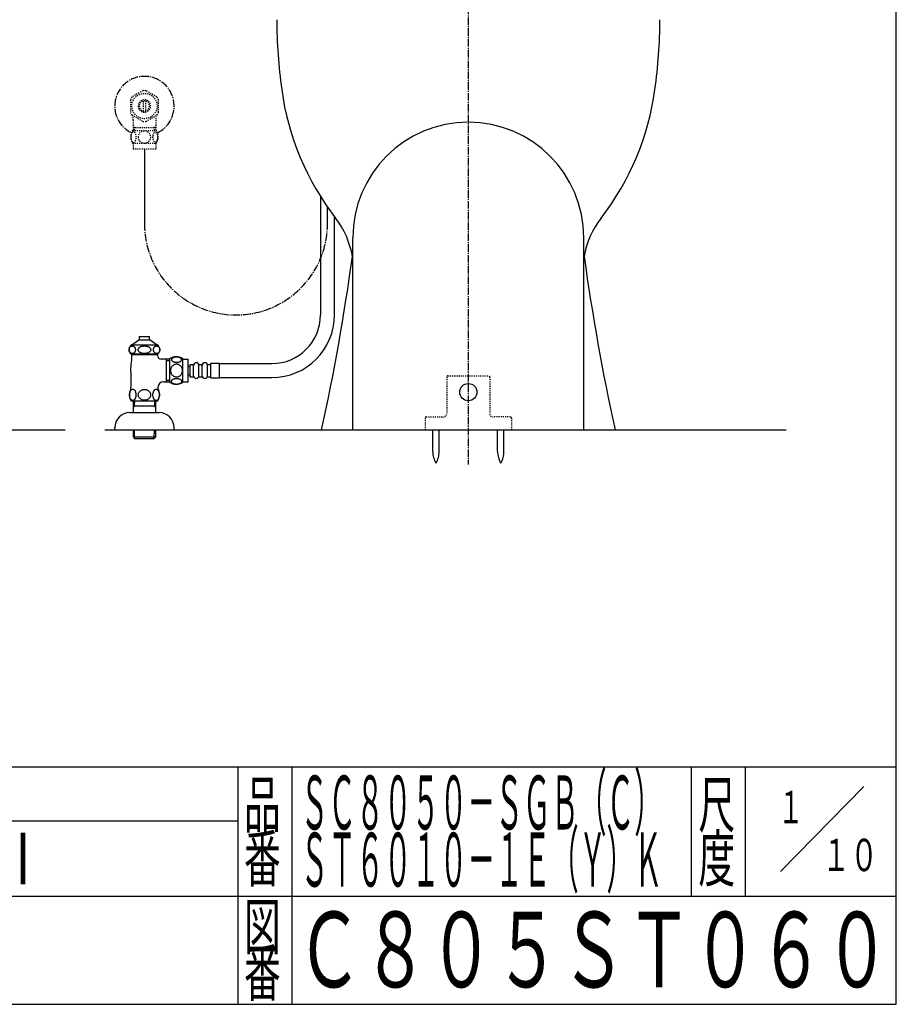
# Model space of a CAD drawing. Extents: x 0 to 2000, y 115 to 2915.
# Drawn here: x 1188 to 2000, y 115 to 1027 of the extents above; entities that cross this region are included whole.
import ezdxf
from ezdxf.enums import TextEntityAlignment as Align

# ---------------------------------------------------------------- set-up
doc = ezdxf.new("R2010")
doc.units = 0
doc.header["$MEASUREMENT"] = 0
doc.linetypes.add('EXLTYPE2', pattern=[2, 1, -1])
doc.linetypes.add('EXLTYPE3', pattern=[10, 7, -1, 1, -1])
for name, color, linetype in [('タンク', 7, 'CONTINUOUS'), ('便器', 7, 'CONTINUOUS'), ('便座', 7, 'CONTINUOUS'), ('枠', 7, 'CONTINUOUS'), ('止水栓', 7, 'CONTINUOUS')]:
    doc.layers.add(name, color=color, linetype=linetype)
doc.styles.add('EXCADSTD', font='monotxt', dxfattribs={"bigfont": 'extfont'})

msp = doc.modelspace()

# ---------------------------------------------------------------- linework, layer by layer
at = {"layer": 'タンク', "color": 6, "linetype": 'CONTINUOUS'}
msp.add_line((1466.63935, 863.233696), (1466.63935, 753.499948), dxfattribs=at)
at = {"layer": 'タンク', "color": 6, "linetype": 'EXLTYPE3'}
msp.add_arc((1388.347256, 838.292039), 84.792094, 180, 0, dxfattribs=at)
at = {"layer": 'タンク', "color": 6, "linetype": 'CONTINUOUS'}
for radius in [45, 58]:
    msp.add_arc((1421.63935, 753.499948), radius, 270, 0, dxfattribs=at)
at = {"layer": '便器', "color": 1, "linetype": 'EXLTYPE3'}
msp.add_line((1603.555162, 1579), (1603.555162, 615), dxfattribs=at)
at = {"layer": '便器', "color": 2, "linetype": 'CONTINUOUS'}
for p, q in [((1496.555162, 647.000004), (1496.555162, 825.000004)), ((1710.555162, 647.000004), (1710.555162, 825.000004))]:
    msp.add_line(p, q, dxfattribs=at)
at = {"layer": '便器', "color": 6, "linetype": 'EXLTYPE2'}
for p, q in [((1583.555162, 696.000004), (1583.555162, 662.000004)), ((1584.555162, 697.000004), (1622.555162, 697.000004)), ((1623.555162, 696.000004), (1623.555162, 662.000004)), ((1563.555162, 658.000004), (1563.555162, 647.000004)), ((1563.555162, 658.000004), (1563.555162, 647.000004)), ((1564.555162, 659.000004), (1580.555162, 659.000004)), ((1642.555162, 659.000004), (1626.555162, 659.000004)), ((1643.555162, 658.000004), (1643.555162, 647.000004)), ((1643.555162, 658.000004), (1643.555162, 647.000004))]:
    msp.add_line(p, q, dxfattribs=at)
at = {"layer": '便器', "color": 7, "linetype": 'CONTINUOUS'}
for p, q in [((392.518095, 647.000004), (1230, 647.000004)), ((1267, 647.000004), (1898, 647.000004))]:
    msp.add_line(p, q, dxfattribs=at)
at = {"layer": '便器', "color": 6, "linetype": 'CONTINUOUS'}
for p, q in [((1570.692294, 627.044182), (1570.692294, 646.999731)), ((1576.49216, 627.044182), (1576.49216, 646.999731)), ((1630.692294, 627.044182), (1630.692294, 646.999731)), ((1636.49216, 627.044182), (1636.49216, 646.999731))]:
    msp.add_line(p, q, dxfattribs=at)
msp.add_circle((1603.555162, 682.000004), 8, dxfattribs=at)
at = {"layer": '便器', "color": 7, "linetype": 'CONTINUOUS'}
for centre, radius, start, end in [((1926.045197, 1030.140896), 500, 180.363558, 187.809033), ((1281.065127, 1030.140896), 500, 352.190967, 359.636442), ((1678.363589, 996.172955), 250, 187.809033, 217.708864), ((1528.746735, 996.172955), 250, 322.291136, 352.190967), ((1417.291046, 794.328641), 80, 9.553406, 37.708864), ((1789.819278, 794.328641), 80, 142.291136, 170.446594), ((-485.461433, 1077.959606), 2000, 347.556322, 352.231156), ((3692.571757, 1077.959606), 2000, 187.768844, 192.443678)]:
    msp.add_arc(centre, radius, start, end, dxfattribs=at)
at = {"layer": '便器', "color": 2, "linetype": 'CONTINUOUS'}
msp.add_arc((1603.555162, 825.000004), 107, 0, 180, dxfattribs=at)
at = {"layer": '便器', "color": 6, "linetype": 'EXLTYPE2'}
for centre, radius, start, end in [((1584.555162, 696.000004), 1, 90, 180), ((1622.555162, 696.000004), 1, 0, 90), ((1564.555162, 658.000004), 1, 90, 180), ((1580.555162, 662.000004), 3, 270, 0), ((1626.555162, 662.000004), 3, 180, 270), ((1642.555162, 658.000004), 1, 0, 90)]:
    msp.add_arc(centre, radius, start, end, dxfattribs=at)
at = {"layer": '便器', "color": 6, "linetype": 'CONTINUOUS'}
for centre, start, end in [((1590.68876, 626.669578), 178.926758, 211.259766), ((1556.495822, 626.669578), 328.740234, 1.073222), ((1650.688937, 626.669578), 178.926758, 211.259766), ((1616.495822, 626.669578), 328.740234, 1.073222)]:
    msp.add_arc(centre, 20, start, end, dxfattribs=at)
at = {"layer": '便座', "color": 6, "linetype": 'CONTINUOUS'}
for p, q in [((1303.555162, 907.468713), (1303.555162, 838.292039)), ((1473.13935, 838.292039), (1473.13935, 853.40387)), ((1479.63935, 753.499948), (1479.63935, 844.45537))]:
    msp.add_line(p, q, dxfattribs=at)
at = {"layer": '枠', "color": 7, "linetype": 'CONTINUOUS'}
for p, q in [((2000, 115), (2000, 2915)), ((180, 335), (2000, 335)), ((180, 115), (2000, 115))]:
    msp.add_line(p, q, dxfattribs=at)
at = {"layer": '枠', "color": 6, "linetype": 'CONTINUOUS'}
for p, q in [((1390, 335), (1390, 115)), ((1440, 335), (1440, 115)), ((1810, 335), (1810, 215)), ((1860, 335), (1860, 215)), ((1892.653809, 238.00293), (1969.993897, 316.699829)), ((180, 285), (1390, 285)), ((2000, 215), (750, 215))]:
    msp.add_line(p, q, dxfattribs=at)
at = {"layer": '止水栓', "color": 6, "linetype": 'EXLTYPE2'}
for p, q in [((1302.109849, 961.175771), (1292.114732, 955.490193)), ((1315.112779, 955.335774), (1305.000474, 961.175771)), ((1290.557115, 952.835469), (1290.557115, 941.161122)), ((1302.556627, 942.35497), (1302.556627, 951.642079)), ((1304.556139, 951.642079), (1304.556139, 942.35497)), ((1316.55565, 941.161122), (1316.55565, 952.835927)), ((1292.002428, 938.658681), (1302.114732, 932.820821)), ((1293.077662, 933.854344), (1293.077662, 924.468221)), ((1305.000474, 932.821279), (1315.110338, 938.658681)), ((1314.032662, 933.854344), (1314.032662, 924.468221)), ((1292.585924, 924.468221), (1314.525993, 924.468221)), ((1294.239662, 926.998525), (1293.025964, 929.100741)), ((1293.077662, 926.998525), (1314.032662, 926.998525)), ((1294.239662, 924.468221), (1294.239662, 926.998525)), ((1312.870662, 926.998525), (1314.08436, 929.100741)), ((1312.870662, 924.468221), (1312.870662, 926.998525)), ((1292.585924, 912.468709), (1314.5244, 912.468709)), ((1293.055162, 912.468709), (1293.055162, 907.468709)), ((1314.055162, 912.468709), (1314.055162, 907.468709)), ((1293.055162, 907.468709), (1314.055162, 907.468709))]:
    msp.add_line(p, q, dxfattribs=at)
at = {"layer": '止水栓', "color": 6, "linetype": 'CONTINUOUS'}
for p, q in [((1291.808336, 725.88671), (1298.255174, 730.40087)), ((1298.255174, 730.40087), (1308.854387, 730.40087)), ((1298.804185, 733.408683), (1298.804185, 730.40087)), ((1298.804185, 733.408683), (1308.306139, 733.408683)), ((1308.306139, 730.40087), (1308.306139, 733.408683)), ((1308.854387, 730.40087), (1315.301225, 725.88671)), ((1289.305132, 721.274893), (1289.316423, 721.580069)), ((1289.316881, 720.972159), (1289.305132, 721.274893)), ((1289.316423, 721.580069), (1289.350145, 721.880362)), ((1289.35045, 720.669425), (1289.316881, 720.972159)), ((1289.350145, 721.880362), (1289.406145, 722.178214)), ((1289.406145, 720.371573), (1289.35045, 720.669425)), ((1289.406145, 722.178214), (1289.483812, 722.468741)), ((1289.483812, 722.468741), (1289.582689, 722.749503)), ((1289.582689, 722.749503), (1289.701402, 723.020499)), ((1289.701402, 723.020499), (1289.839952, 723.276847)), ((1289.839952, 723.276847), (1289.996965, 723.520987)), ((1289.996965, 723.520987), (1290.171068, 723.743155)), ((1290.171068, 723.743155), (1290.361192, 723.948233)), ((1290.361192, 723.948233), (1290.565813, 724.13378)), ((1290.565813, 724.13378), (1290.78325, 724.299796)), ((1290.78325, 724.299796), (1291.01198, 724.441397)), ((1291.01198, 724.441397), (1291.250322, 724.556143)), ((1291.250322, 724.556143), (1291.496446, 724.646475)), ((1291.496446, 724.646475), (1291.748216, 724.712393)), ((1291.748216, 724.712393), (1292.004106, 724.751456)), ((1291.808336, 725.88671), (1315.301225, 725.88671)), ((1292.004106, 724.751456), (1292.26198, 724.766104)), ((1292.261369, 724.766104), (1292.51909, 724.751456)), ((1292.51909, 724.751456), (1292.774675, 724.712393)), ((1292.774675, 724.712393), (1293.026445, 724.646475)), ((1293.026445, 724.646475), (1293.272264, 724.553702)), ((1293.272264, 724.553702), (1293.510454, 724.438956)), ((1293.510454, 724.438956), (1293.739336, 724.299796)), ((1293.739336, 724.299796), (1293.956773, 724.136222)), ((1293.956773, 724.136222), (1294.161394, 723.950675)), ((1294.161394, 723.950675), (1294.351671, 723.743155)), ((1294.351671, 723.743155), (1294.525926, 723.518546)), ((1294.525926, 723.518546), (1294.682787, 723.276847)), ((1294.682787, 723.276847), (1294.821489, 723.020499)), ((1294.821489, 723.020499), (1294.940507, 722.749503)), ((1294.940507, 722.749503), (1295.039232, 722.468741)), ((1295.039232, 722.468741), (1295.116594, 722.178214)), ((1295.116594, 722.178214), (1295.172288, 721.880362)), ((1295.172441, 720.669425), (1295.116594, 720.371573)), ((1295.172288, 721.880362), (1295.205858, 721.577628)), ((1295.206163, 720.969718), (1295.172441, 720.669425)), ((1295.205858, 721.577628), (1295.217455, 721.274893)), ((1295.217455, 721.274893), (1295.206163, 720.969718)), ((1297.720201, 721.274893), (1297.742479, 721.580069)), ((1297.742632, 720.972159), (1297.720201, 721.274893)), ((1297.742479, 721.580069), (1297.80916, 721.880362)), ((1297.809007, 720.669425), (1297.742632, 720.972159)), ((1297.919023, 720.371573), (1297.809007, 720.669425)), ((1297.80916, 721.880362), (1297.919023, 722.178214)), ((1297.919023, 722.178214), (1298.072221, 722.468741)), ((1298.072221, 722.468741), (1298.267076, 722.749503)), ((1298.267076, 722.749503), (1298.501756, 723.020499)), ((1298.501756, 723.020499), (1298.775194, 723.276847)), ((1298.775194, 723.276847), (1299.0851, 723.520987)), ((1299.0851, 723.520987), (1299.429338, 723.743155)), ((1299.429338, 723.743155), (1299.804704, 723.948233)), ((1299.804704, 723.948233), (1300.208757, 724.13378)), ((1300.208757, 724.13378), (1300.637682, 724.299796)), ((1300.637682, 724.299796), (1301.089342, 724.441397)), ((1301.089342, 724.441397), (1301.55977, 724.556143)), ((1301.55977, 724.556143), (1302.045, 724.646475)), ((1302.045, 724.646475), (1302.541978, 724.712393)), ((1302.541978, 724.712393), (1303.046587, 724.751456)), ((1303.046587, 724.751456), (1303.555009, 724.763663)), ((1303.555315, 724.766104), (1304.06389, 724.753897)), ((1304.06389, 724.753897), (1304.568498, 724.712393)), ((1304.568498, 724.712393), (1305.06563, 724.646475)), ((1305.06563, 724.646475), (1305.551164, 724.556143)), ((1305.551164, 724.556143), (1306.021593, 724.438956)), ((1306.021593, 724.438956), (1306.472795, 724.299796)), ((1306.472795, 724.299796), (1306.902025, 724.136222)), ((1306.902025, 724.136222), (1307.305925, 723.950675)), ((1307.305925, 723.950675), (1307.681291, 723.743155)), ((1307.681291, 723.743155), (1308.025072, 723.518546)), ((1308.025072, 723.518546), (1308.334825, 723.276847)), ((1308.334825, 723.276847), (1308.608873, 723.020499)), ((1308.608873, 723.020499), (1308.843858, 722.749503)), ((1308.843858, 722.749503), (1309.038866, 722.468741)), ((1309.038866, 722.468741), (1309.191606, 722.178214)), ((1309.191606, 722.178214), (1309.301622, 721.880362)), ((1309.301469, 720.669425), (1309.191606, 720.371573)), ((1309.36815, 720.969718), (1309.301469, 720.669425)), ((1309.301622, 721.880362), (1309.367998, 721.577628)), ((1309.367998, 721.577628), (1309.390428, 721.274893)), ((1309.390428, 721.274893), (1309.36815, 720.969718)), ((1311.896989, 721.274893), (1311.908281, 721.580069)), ((1311.908434, 720.972159), (1311.896989, 721.274893)), ((1311.908281, 721.580069), (1311.94185, 721.880362)), ((1311.942003, 720.669425), (1311.908434, 720.972159)), ((1311.94185, 721.880362), (1311.997697, 722.178214)), ((1311.997697, 720.371573), (1311.942003, 720.669425)), ((1311.997697, 722.178214), (1312.075212, 722.468741)), ((1312.075212, 722.468741), (1312.173936, 722.749503)), ((1312.173936, 722.749503), (1312.292802, 723.020499)), ((1312.292802, 723.020499), (1312.431352, 723.276847)), ((1312.431352, 723.276847), (1312.588213, 723.520987)), ((1312.588213, 723.520987), (1312.762315, 723.743155)), ((1312.762315, 723.743155), (1312.95244, 723.948233)), ((1312.95244, 723.948233), (1313.15706, 724.13378)), ((1313.15706, 724.13378), (1313.373888, 724.299796)), ((1313.373888, 724.299796), (1313.602464, 724.441397)), ((1313.602464, 724.441397), (1313.840501, 724.556143)), ((1313.840501, 724.556143), (1314.086778, 724.646475)), ((1314.086778, 724.646475), (1314.338396, 724.712393)), ((1314.338396, 724.712393), (1314.594133, 724.751456)), ((1314.594133, 724.751456), (1314.851854, 724.766104)), ((1314.851244, 724.766104), (1315.108812, 724.751456)), ((1315.108812, 724.751456), (1315.364549, 724.712393)), ((1315.364549, 724.712393), (1315.616014, 724.646475)), ((1315.616014, 724.646475), (1315.861833, 724.553702)), ((1315.861833, 724.553702), (1316.100175, 724.438956)), ((1316.100175, 724.438956), (1316.328294, 724.299796)), ((1316.328294, 724.299796), (1316.545732, 724.136222)), ((1316.545732, 724.136222), (1316.7502, 723.950675)), ((1316.7502, 723.950675), (1316.940324, 723.743155)), ((1316.940324, 723.743155), (1317.114427, 723.518546)), ((1317.114427, 723.518546), (1317.271593, 723.276847)), ((1317.271593, 723.276847), (1317.409532, 723.020499)), ((1317.409532, 723.020499), (1317.528398, 722.749503)), ((1317.528398, 722.749503), (1317.62697, 722.468741)), ((1317.62697, 722.468741), (1317.704485, 722.178214)), ((1317.704485, 722.178214), (1317.760179, 721.880362)), ((1317.760484, 720.669425), (1317.704485, 720.371573)), ((1317.760179, 721.880362), (1317.793596, 721.577628)), ((1317.794054, 720.969718), (1317.760484, 720.669425)), ((1317.793596, 721.577628), (1317.805345, 721.274893)), ((1317.805345, 721.274893), (1317.794054, 720.969718)), ((1289.483659, 720.081046), (1289.406145, 720.371573)), ((1289.582384, 719.800284), (1289.483659, 720.081046)), ((1289.701402, 719.529288), (1289.582384, 719.800284)), ((1289.839952, 719.27294), (1289.701402, 719.529288)), ((1289.996812, 719.031241), (1289.839952, 719.27294)), ((1290.171068, 718.806632), (1289.996812, 719.031241)), ((1290.361192, 718.599112), (1290.171068, 718.806632)), ((1290.565813, 718.413565), (1290.361192, 718.599112)), ((1290.78325, 718.249991), (1290.565813, 718.413565)), ((1291.012437, 718.110831), (1290.78325, 718.249991)), ((1290.804613, 717.500479), (1316.305711, 717.500479)), ((1291.250627, 717.996085), (1291.012437, 718.110831)), ((1291.496446, 717.903311), (1291.250627, 717.996085)), ((1291.748064, 717.837393), (1291.496446, 717.903311)), ((1291.550767, 717.500479), (1291.550767, 711.682608)), ((1315.554674, 716.499503), (1291.55565, 716.499503)), ((1292.003648, 717.798331), (1291.748064, 717.837393)), ((1292.261369, 717.783683), (1292.003648, 717.798331)), ((1292.518785, 717.798331), (1292.261369, 717.783683)), ((1292.774675, 717.837393), (1292.518785, 717.798331)), ((1293.026445, 717.903311), (1292.774675, 717.837393)), ((1293.272264, 717.993643), (1293.026445, 717.903311)), ((1293.510606, 718.10839), (1293.272264, 717.993643)), ((1293.739336, 718.249991), (1293.510606, 718.10839)), ((1293.956926, 718.416007), (1293.739336, 718.249991)), ((1294.161546, 718.601554), (1293.956926, 718.416007)), ((1294.351671, 718.806632), (1294.161546, 718.601554)), ((1294.525926, 719.0288), (1294.351671, 718.806632)), ((1294.682939, 719.27294), (1294.525926, 719.0288)), ((1294.821489, 719.529288), (1294.682939, 719.27294)), ((1294.94005, 719.800284), (1294.821489, 719.529288)), ((1295.038927, 720.081046), (1294.94005, 719.800284)), ((1295.116594, 720.371573), (1295.038927, 720.081046)), ((1298.071764, 720.081046), (1297.919023, 720.371573)), ((1298.266771, 719.800284), (1298.071764, 720.081046)), ((1298.501756, 719.529288), (1298.266771, 719.800284)), ((1298.775804, 719.27294), (1298.501756, 719.529288)), ((1299.085558, 719.031241), (1298.775804, 719.27294)), ((1299.429338, 718.806632), (1299.085558, 719.031241)), ((1299.804552, 718.599112), (1299.429338, 718.806632)), ((1300.208452, 718.413565), (1299.804552, 718.599112)), ((1300.637682, 718.249991), (1300.208452, 718.413565)), ((1301.089037, 718.110831), (1300.637682, 718.249991)), ((1301.559465, 717.993643), (1301.089037, 718.110831)), ((1302.045, 717.903311), (1301.559465, 717.993643)), ((1302.542131, 717.837393), (1302.045, 717.903311)), ((1303.046739, 717.79589), (1302.542131, 717.837393)), ((1303.555315, 717.783683), (1303.046739, 717.79589)), ((1304.064043, 717.798331), (1303.555315, 717.783683)), ((1304.568651, 717.837393), (1304.064043, 717.798331)), ((1305.06563, 717.903311), (1304.568651, 717.837393)), ((1305.550706, 717.993643), (1305.06563, 717.903311)), ((1306.021135, 718.10839), (1305.550706, 717.993643)), ((1306.472795, 718.249991), (1306.021135, 718.10839)), ((1306.901872, 718.416007), (1306.472795, 718.249991)), ((1307.305925, 718.601554), (1306.901872, 718.416007)), ((1307.681291, 718.806632), (1307.305925, 718.601554)), ((1308.025529, 719.0288), (1307.681291, 718.806632)), ((1308.335435, 719.27294), (1308.025529, 719.0288)), ((1308.608873, 719.529288), (1308.335435, 719.27294)), ((1308.843553, 719.800284), (1308.608873, 719.529288)), ((1309.038408, 720.081046), (1308.843553, 719.800284)), ((1309.191606, 720.371573), (1309.038408, 720.081046)), ((1312.075365, 720.081046), (1311.997697, 720.371573)), ((1312.173784, 719.800284), (1312.075365, 720.081046)), ((1312.292802, 719.529288), (1312.173784, 719.800284)), ((1312.431505, 719.27294), (1312.292802, 719.529288)), ((1312.588213, 719.031241), (1312.431505, 719.27294)), ((1312.762315, 718.806632), (1312.588213, 719.031241)), ((1312.95183, 718.599112), (1312.762315, 718.806632)), ((1313.15645, 718.413565), (1312.95183, 718.599112)), ((1313.373888, 718.249991), (1313.15645, 718.413565)), ((1313.603075, 718.110831), (1313.373888, 718.249991)), ((1313.841112, 717.996085), (1313.603075, 718.110831)), ((1314.086778, 717.903311), (1313.841112, 717.996085)), ((1314.338548, 717.837393), (1314.086778, 717.903311)), ((1314.593828, 717.798331), (1314.338548, 717.837393)), ((1314.851244, 717.783683), (1314.593828, 717.798331)), ((1315.109117, 717.798331), (1314.851244, 717.783683)), ((1315.364397, 717.837393), (1315.109117, 717.798331)), ((1315.616014, 717.903311), (1315.364397, 717.837393)), ((1315.554674, 717.500479), (1315.554674, 717.012198)), ((1315.554674, 717.500479), (1315.554674, 717.012198)), ((1315.554674, 715.999015), (1315.554674, 717.012198)), ((1315.861681, 717.993643), (1315.616014, 717.903311)), ((1316.099718, 718.10839), (1315.861681, 717.993643)), ((1316.328294, 718.249991), (1316.099718, 718.10839)), ((1316.546037, 718.416007), (1316.328294, 718.249991)), ((1316.750352, 718.601554), (1316.546037, 718.416007)), ((1316.940324, 718.806632), (1316.750352, 718.601554)), ((1317.113969, 719.0288), (1316.940324, 718.806632)), ((1317.270982, 719.27294), (1317.113969, 719.0288)), ((1317.409532, 719.529288), (1317.270982, 719.27294)), ((1317.528093, 719.800284), (1317.409532, 719.529288)), ((1317.62697, 720.081046), (1317.528093, 719.800284)), ((1317.704485, 720.371573), (1317.62697, 720.081046)), ((1327.055376, 712.500479), (1319.05565, 712.500479)), ((1323.555162, 712.500479), (1323.555162, 691.499503)), ((1327.055376, 691.029993), (1327.055376, 712.969996)), ((1339.054887, 691.029993), (1339.054887, 712.96847)), ((1339.054887, 712.499232), (1344.054887, 712.499232)), ((1344.054887, 691.499232), (1344.054887, 712.499232)), ((1323.555202, 711.249997), (1327.055376, 711.249997)), ((1344.054887, 705.999232), (1346.054887, 705.999232)), ((1346.054887, 707.749232), (1349.054887, 707.749232)), ((1346.054887, 696.249232), (1346.054887, 707.749232)), ((1349.054887, 697.249232), (1349.054887, 706.749232)), ((1354.054887, 707.749232), (1357.054887, 707.749232)), ((1354.054887, 697.249232), (1354.054887, 706.749232)), ((1357.054887, 697.249232), (1357.054887, 706.749232)), ((1362.054887, 707.749232), (1365.054887, 707.749232)), ((1362.054887, 697.249232), (1362.054887, 706.749232)), ((1365.054887, 695.249232), (1365.054887, 708.749232)), ((1365.054887, 708.749232), (1373.054887, 708.749232)), ((1373.054887, 695.249232), (1373.054887, 708.749232)), ((1373.054887, 708.499935), (1421.63935, 708.499935)), ((1291.055162, 696.101554), (1291.055162, 686.689933)), ((1344.054887, 697.999232), (1346.054887, 697.999232)), ((1346.054887, 696.249232), (1349.054887, 696.249232)), ((1354.054887, 696.249232), (1357.054887, 696.249232)), ((1362.054887, 696.249232), (1365.054887, 696.249232)), ((1365.054887, 695.249232), (1373.054887, 695.249232)), ((1373.054887, 695.499935), (1421.63935, 695.499935)), ((1290.98192, 683.796866), (1291.201646, 684.043448)), ((1291.201646, 684.043448), (1291.43358, 684.253409)), ((1291.43358, 684.253409), (1291.675279, 684.42919)), ((1291.675279, 684.42919), (1291.924303, 684.565909)), ((1291.924303, 684.565909), (1292.18065, 684.663565)), ((1292.18065, 684.663565), (1292.439439, 684.7246)), ((1292.439439, 684.7246), (1292.70067, 684.744132)), ((1292.70067, 684.744132), (1292.913072, 684.729483)), ((1292.913072, 684.729483), (1293.125475, 684.690421)), ((1293.125475, 684.690421), (1293.335435, 684.626944)), ((1293.335435, 684.626944), (1293.381822, 684.607413)), ((1293.381822, 684.607413), (1293.43065, 684.587882)), ((1293.43065, 684.587882), (1293.477037, 684.565909)), ((1293.477037, 684.565909), (1293.72606, 684.42919)), ((1293.72606, 684.42919), (1293.96776, 684.253409)), ((1293.96776, 684.253409), (1294.199693, 684.043448)), ((1294.199693, 684.043448), (1294.421861, 683.799308)), ((1300.688951, 683.818839), (1301.133287, 684.019034)), ((1301.133287, 684.019034), (1301.597154, 684.187491)), ((1301.597154, 684.187491), (1302.07567, 684.316886)), ((1302.07567, 684.316886), (1302.54442, 684.409659)), ((1302.54442, 684.409659), (1303.020494, 684.465811)), ((1303.020494, 684.465811), (1303.501451, 684.487784)), ((1303.555162, 684.487784), (1303.557603, 684.487784)), ((1303.557603, 684.487784), (1303.560045, 684.487784)), ((1303.560045, 684.487784), (1303.562486, 684.487784)), ((1303.562486, 684.487784), (1304.062975, 684.468253)), ((1304.062975, 684.468253), (1304.55858, 684.4121)), ((1304.55858, 684.4121), (1305.049303, 684.316886)), ((1305.049303, 684.316886), (1305.527818, 684.187491)), ((1305.527818, 684.187491), (1305.989244, 684.019034)), ((1305.989244, 684.019034), (1306.43358, 683.818839)), ((1312.68358, 683.801749), (1312.903307, 684.050772)), ((1312.903307, 684.050772), (1313.13524, 684.263175)), ((1313.13524, 684.263175), (1313.376939, 684.441397)), ((1313.376939, 684.441397), (1313.625963, 684.578116)), ((1313.625963, 684.578116), (1313.88231, 684.678214)), ((1313.88231, 684.678214), (1314.1411, 684.739249)), ((1314.1411, 684.739249), (1314.40233, 684.75878)), ((1314.40233, 684.75878), (1314.66356, 684.739249)), ((1314.66356, 684.739249), (1314.924791, 684.678214)), ((1314.924791, 684.678214), (1315.178697, 684.578116)), ((1315.178697, 684.578116), (1315.430162, 684.438956)), ((1315.430162, 684.438956), (1315.671861, 684.263175)), ((1315.671861, 684.263175), (1315.903795, 684.050772)), ((1315.903795, 684.050772), (1316.123521, 683.801749)), ((1321.055162, 691.499503), (1327.055376, 691.499503)), ((1327.055376, 692.749997), (1323.555202, 692.749997)), ((1339.054887, 691.499232), (1344.054887, 691.499232)), ((1289.700182, 679.517081), (1289.712389, 679.971183)), ((1289.712389, 679.060538), (1289.700182, 679.51464)), ((1289.712389, 679.971183), (1289.746568, 680.422843)), ((1289.746568, 678.608878), (1289.712389, 679.060538)), ((1289.746568, 680.422843), (1289.802721, 680.86962)), ((1289.802721, 678.1621), (1289.746568, 678.608878)), ((1289.802721, 680.86962), (1289.883287, 681.30419)), ((1289.883287, 677.72753), (1289.802721, 678.1621)), ((1289.883287, 681.30419), (1289.983385, 681.726554)), ((1289.980943, 677.307608), (1289.883287, 677.72753)), ((1290.103014, 676.902335), (1289.980943, 677.307608)), ((1289.983385, 681.726554), (1290.103014, 682.129386)), ((1290.103014, 682.129386), (1290.244615, 682.515128)), ((1290.244615, 676.516593), (1290.103014, 676.902335)), ((1290.244615, 682.515128), (1290.403307, 682.876456)), ((1290.403307, 676.155265), (1290.244615, 676.516593)), ((1290.403307, 682.876456), (1290.579088, 683.210929)), ((1290.579088, 675.820792), (1290.403307, 676.155265)), ((1290.579088, 683.210929), (1290.771959, 683.520987)), ((1290.771959, 675.513175), (1290.579088, 675.820792)), ((1290.771959, 683.520987), (1290.98192, 683.796866)), ((1290.98192, 675.234854), (1290.771959, 675.513175)), ((1291.201646, 674.988272), (1290.98192, 675.234854)), ((1291.43358, 674.778311), (1291.201646, 674.988272)), ((1294.202135, 674.988272), (1293.970201, 674.778311)), ((1294.421861, 675.234854), (1294.202135, 674.988272)), ((1294.421861, 683.799308), (1294.629381, 683.520987)), ((1294.629381, 675.510733), (1294.421861, 675.234854)), ((1294.629381, 683.520987), (1294.822252, 683.21337)), ((1294.822252, 675.820792), (1294.629381, 675.510733)), ((1294.822252, 683.21337), (1294.998033, 682.876456)), ((1295.000475, 676.155265), (1294.822252, 675.820792)), ((1294.998033, 682.876456), (1295.159166, 682.515128)), ((1295.159166, 676.516593), (1295.000475, 676.155265)), ((1295.159166, 682.515128), (1295.298326, 682.129386)), ((1295.298326, 676.902335), (1295.159166, 676.516593)), ((1295.298326, 682.129386), (1295.420396, 681.726554)), ((1295.420396, 677.307608), (1295.298326, 676.902335)), ((1295.420396, 681.726554), (1295.520494, 681.30419)), ((1295.520494, 677.72753), (1295.420396, 677.307608)), ((1295.520494, 681.30419), (1295.598619, 680.86962)), ((1295.598619, 678.1621), (1295.520494, 677.72753)), ((1295.598619, 680.86962), (1295.654771, 680.422843)), ((1295.654771, 678.608878), (1295.598619, 678.1621)), ((1295.654771, 680.422843), (1295.688951, 679.971183)), ((1295.688951, 679.060538), (1295.654771, 678.608878)), ((1295.688951, 679.971183), (1295.701158, 679.517081)), ((1295.701158, 679.517081), (1295.688951, 679.060538)), ((1297.817857, 679.487784), (1297.83983, 679.924796)), ((1297.83983, 679.053214), (1297.817857, 679.490225)), ((1297.83983, 679.924796), (1297.905748, 680.356925)), ((1297.905748, 678.621085), (1297.83983, 679.053214)), ((1297.905748, 680.356925), (1298.01317, 680.781729)), ((1298.01317, 678.19628), (1297.905748, 678.621085)), ((1298.01317, 680.781729), (1298.164537, 681.19921)), ((1298.164537, 677.7788), (1298.01317, 678.19628)), ((1298.164537, 681.19921), (1298.354967, 681.602042)), ((1298.354967, 677.375968), (1298.164537, 677.7788)), ((1298.354967, 681.602042), (1298.5869, 681.987784)), ((1298.5869, 676.990225), (1298.354967, 677.375968)), ((1298.5869, 681.987784), (1298.855455, 682.356436)), ((1298.855455, 676.621573), (1298.5869, 676.990225)), ((1298.855455, 682.356436), (1299.160631, 682.700675)), ((1299.160631, 676.274893), (1298.855455, 676.621573)), ((1299.160631, 682.700675), (1299.499986, 683.02294)), ((1299.499986, 675.955069), (1299.160631, 676.274893)), ((1299.499986, 683.02294), (1299.868639, 683.31835)), ((1299.868639, 675.659659), (1299.499986, 675.955069)), ((1299.868639, 683.31835), (1300.266588, 683.584464)), ((1300.266588, 675.393546), (1299.868639, 675.659659)), ((1300.266588, 683.584464), (1300.688951, 683.818839)), ((1300.688951, 675.159171), (1300.266588, 675.393546)), ((1301.133287, 674.958975), (1300.688951, 675.159171)), ((1301.597154, 674.790518), (1301.133287, 674.958975)), ((1305.989244, 674.958975), (1305.527818, 674.790518)), ((1306.43358, 675.159171), (1305.989244, 674.958975)), ((1306.43358, 683.818839), (1306.855943, 683.584464)), ((1306.855943, 675.393546), (1306.43358, 675.159171)), ((1306.855943, 683.584464), (1307.253892, 683.31835)), ((1307.253892, 675.659659), (1306.855943, 675.393546)), ((1307.253892, 683.31835), (1307.624986, 683.02294)), ((1307.624986, 675.955069), (1307.253892, 675.659659)), ((1307.624986, 683.02294), (1307.9619, 682.703116)), ((1307.9619, 676.274893), (1307.624986, 675.955069)), ((1307.9619, 682.703116), (1308.267076, 682.356436)), ((1308.267076, 676.621573), (1307.9619, 676.274893)), ((1308.267076, 682.356436), (1308.535631, 681.987784)), ((1308.535631, 676.990225), (1308.267076, 676.621573)), ((1308.535631, 681.987784), (1308.767564, 681.602042)), ((1308.767564, 677.375968), (1308.535631, 676.990225)), ((1308.767564, 681.602042), (1308.960435, 681.19921)), ((1308.960435, 677.7788), (1308.767564, 677.375968)), ((1308.960435, 681.19921), (1309.111803, 680.784171)), ((1309.111803, 678.19628), (1308.960435, 677.7788)), ((1309.111803, 680.784171), (1309.219225, 680.356925)), ((1309.219225, 678.621085), (1309.111803, 678.19628)), ((1309.219225, 680.356925), (1309.285142, 679.924796)), ((1309.285142, 679.053214), (1309.219225, 678.621085)), ((1309.285142, 679.924796), (1309.307115, 679.490225)), ((1309.307115, 679.490225), (1309.285142, 679.053214)), ((1311.414049, 679.01171), (1311.401842, 679.470694)), ((1311.404283, 679.473136), (1311.414049, 679.93212)), ((1311.414049, 679.93212), (1311.448228, 680.391104)), ((1311.448228, 678.555167), (1311.414049, 679.01171)), ((1311.448228, 680.391104), (1311.504381, 680.840323)), ((1311.504381, 678.103507), (1311.448228, 678.555167)), ((1311.504381, 680.840323), (1311.584947, 681.279776)), ((1311.584947, 677.664054), (1311.504381, 678.103507)), ((1311.584947, 681.279776), (1311.685045, 681.707022)), ((1311.685045, 677.239249), (1311.584947, 677.664054)), ((1311.685045, 681.707022), (1311.804674, 682.114737)), ((1311.804674, 676.829093), (1311.685045, 677.239249)), ((1311.804674, 682.114737), (1311.946275, 682.505362)), ((1311.946275, 676.440909), (1311.804674, 676.829093)), ((1311.946275, 682.505362), (1312.104967, 682.869132)), ((1312.104967, 676.074698), (1311.946275, 676.440909)), ((1312.104967, 682.869132), (1312.280748, 683.210929)), ((1312.280748, 675.735343), (1312.104967, 676.074698)), ((1312.280748, 683.210929), (1312.47606, 683.520987)), ((1312.47606, 675.422843), (1312.280748, 675.735343)), ((1312.47606, 683.520987), (1312.68358, 683.801749)), ((1312.68358, 675.142081), (1312.47606, 675.422843)), ((1312.903307, 674.895499), (1312.68358, 675.142081)), ((1313.13524, 674.680655), (1312.903307, 674.895499)), ((1315.903795, 674.895499), (1315.671861, 674.680655)), ((1316.123521, 675.142081), (1315.903795, 674.895499)), ((1316.123521, 683.801749), (1316.331041, 683.520987)), ((1316.331041, 675.422843), (1316.123521, 675.142081)), ((1316.331041, 683.520987), (1316.523912, 683.210929)), ((1316.523912, 675.735343), (1316.331041, 675.422843)), ((1316.523912, 683.210929), (1316.702135, 682.869132)), ((1316.702135, 676.074698), (1316.523912, 675.735343)), ((1316.702135, 682.869132), (1316.860826, 682.505362)), ((1316.860826, 676.440909), (1316.702135, 676.074698)), ((1316.860826, 682.505362), (1317.002428, 682.114737)), ((1317.002428, 676.829093), (1316.860826, 676.440909)), ((1317.002428, 682.114737), (1317.122057, 681.707022)), ((1317.122057, 677.239249), (1317.002428, 676.829093)), ((1317.122057, 681.707022), (1317.222154, 681.279776)), ((1317.222154, 677.664054), (1317.122057, 677.239249)), ((1317.222154, 681.279776), (1317.300279, 680.840323)), ((1317.300279, 678.103507), (1317.222154, 677.664054)), ((1317.300279, 680.840323), (1317.358873, 680.391104)), ((1317.358873, 678.555167), (1317.300279, 678.103507)), ((1317.358873, 680.391104), (1317.393053, 679.93212)), ((1317.393053, 679.01171), (1317.358873, 678.555167)), ((1317.393053, 679.93212), (1317.402818, 679.473136)), ((1317.402818, 679.473136), (1317.393053, 679.01171)), ((1291.275346, 673.997061), (1315.854967, 674.026358)), ((1291.675279, 674.60253), (1291.43358, 674.778311)), ((1291.924303, 674.465811), (1291.675279, 674.60253)), ((1292.18065, 674.368155), (1291.924303, 674.465811)), ((1292.439439, 674.309561), (1292.18065, 674.368155)), ((1292.70067, 674.287589), (1292.439439, 674.309561)), ((1292.9619, 674.30712), (1292.70067, 674.287589)), ((1293.223131, 674.368155), (1292.9619, 674.30712)), ((1293.477037, 674.465811), (1293.223131, 674.368155)), ((1293.255162, 673.999997), (1293.255162, 663)), ((1313.855162, 669.16), (1293.255162, 669.16)), ((1294.088412, 669.16), (1293.255162, 667.716769)), ((1293.72606, 674.604972), (1293.477037, 674.465811)), ((1293.970201, 674.778311), (1293.72606, 674.604972)), ((1294.240181, 674.016612), (1294.088412, 669.16)), ((1302.07567, 674.661124), (1301.597154, 674.790518)), ((1302.54442, 674.56835), (1302.07567, 674.661124)), ((1303.020494, 674.512198), (1302.54442, 674.56835)), ((1303.501451, 674.490225), (1303.020494, 674.512198)), ((1303.557603, 674.490225), (1303.555162, 674.490225)), ((1303.560045, 674.490225), (1303.557603, 674.490225)), ((1303.562486, 674.490225), (1303.560045, 674.490225)), ((1304.062975, 674.509757), (1303.562486, 674.490225)), ((1304.55858, 674.565909), (1304.062975, 674.509757)), ((1305.049303, 674.661124), (1304.55858, 674.565909)), ((1305.527818, 674.790518), (1305.049303, 674.661124)), ((1312.870662, 674), (1313.021912, 669.16)), ((1313.021912, 669.16), (1313.855162, 667.716769)), ((1313.376939, 674.504874), (1313.13524, 674.680655)), ((1313.628404, 674.365714), (1313.376939, 674.504874)), ((1313.770006, 674.30712), (1313.628404, 674.365714)), ((1313.914049, 674.258292), (1313.770006, 674.30712)), ((1313.855162, 673.999997), (1313.855162, 663)), ((1314.060533, 674.221671), (1313.914049, 674.258292)), ((1314.172838, 674.20214), (1314.060533, 674.221671)), ((1314.287584, 674.189933), (1314.172838, 674.20214)), ((1314.40233, 674.187491), (1314.287584, 674.189933)), ((1314.66356, 674.204581), (1314.40233, 674.187491)), ((1314.924791, 674.265616), (1314.66356, 674.204581)), ((1315.178697, 674.365714), (1314.924791, 674.265616)), ((1315.430162, 674.504874), (1315.178697, 674.365714)), ((1315.671861, 674.680655), (1315.430162, 674.504874)), ((1290.055162, 663), (1317.055162, 663)), ((1276.055162, 647), (1276.055162, 649)), ((1331.055162, 647), (1331.055162, 649)), ((1293.255162, 647), (1293.255162, 641.32)), ((1293.255162, 641.32), (1293.285787, 640.34)), ((1313.824537, 640.34), (1293.285787, 640.34)), ((1293.286787, 640.339), (1294.785787, 638.84)), ((1294.484646, 639.160516), (1294.239662, 647)), ((1312.324537, 638.84), (1294.785787, 638.84)), ((1313.823537, 640.339), (1312.324537, 638.84)), ((1312.625678, 639.160516), (1312.870662, 647)), ((1313.855162, 641.32), (1313.824537, 640.34)), ((1313.855162, 647), (1313.855162, 641.32))]:
    msp.add_line(p, q, dxfattribs=at)
at = {"layer": '止水栓', "color": 6, "linetype": 'EXLTYPE2', "flags": 128}
for points in [[(1291.060045, 918.218221), (1291.06981, 917.781209), (1291.096666, 917.34908), (1291.143053, 916.924275), (1291.208971, 916.509236), (1291.289537, 916.108846), (1291.387193, 915.723104), (1291.504381, 915.354451), (1291.633775, 915.010213), (1291.777818, 914.687947), (1291.93651, 914.394979), (1292.104967, 914.128865), (1292.285631, 913.896932), (1292.473619, 913.694295), (1292.671373, 913.528279), (1292.876451, 913.396443), (1293.083971, 913.30367), (1293.296373, 913.245076), (1293.508775, 913.227986), (1293.723619, 913.247518), (1293.936021, 913.30367), (1294.143541, 913.396443), (1294.348619, 913.528279), (1294.546373, 913.694295), (1294.734361, 913.896932), (1294.915025, 914.131307), (1295.083482, 914.394979), (1295.242174, 914.687947), (1295.386217, 915.010213), (1295.515611, 915.354451), (1295.630357, 915.723104), (1295.730455, 916.108846), (1295.811021, 916.511678), (1295.876939, 916.926717), (1295.923326, 917.351522), (1295.950182, 917.78365), (1295.959947, 918.218221), (1295.950182, 918.652791), (1295.920885, 919.08492), (1295.874498, 919.509725), (1295.811021, 919.924764), (1295.730455, 920.327596), (1295.630357, 920.713338), (1295.515611, 921.079549), (1295.386217, 921.426229), (1295.242174, 921.746053), (1295.083482, 922.041463), (1294.915025, 922.305135), (1294.734361, 922.53951), (1294.546373, 922.739705), (1294.348619, 922.908162), (1294.143541, 923.037557), (1293.936021, 923.132772), (1293.723619, 923.188924), (1293.508775, 923.208455), (1293.296373, 923.188924), (1293.083971, 923.132772), (1292.876451, 923.037557), (1292.671373, 922.908162), (1292.473619, 922.739705)], [(1292.473619, 922.739705), (1292.285631, 922.53951), (1292.104967, 922.305135), (1291.934068, 922.041463), (1291.777818, 921.746053), (1291.633775, 921.426229), (1291.501939, 921.079549), (1291.387193, 920.713338), (1291.289537, 920.327596), (1291.208971, 919.924764), (1291.143053, 919.509725)], [(1303.555162, 912.683553), (1304.053209, 912.705525), (1304.548814, 912.771443), (1305.037096, 912.873983), (1305.522935, 913.020467), (1305.991685, 913.206014), (1306.443346, 913.428182), (1306.873033, 913.689412), (1307.275865, 913.984822), (1307.651842, 914.311971), (1307.993639, 914.670858), (1308.303697, 915.0566), (1308.577135, 915.464315), (1308.813951, 915.894002), (1309.006822, 916.343221), (1309.160631, 916.807088), (1309.270494, 917.280721), (1309.336412, 917.761678), (1309.360826, 918.245076), (1309.336412, 918.730916), (1309.270494, 919.211873), (1309.160631, 919.685506), (1309.006822, 920.146932), (1308.813951, 920.59615), (1308.577135, 921.025838), (1308.303697, 921.435994), (1307.993639, 921.819295), (1307.651842, 922.178182), (1307.275865, 922.50533), (1306.873033, 922.80074), (1306.443346, 923.061971), (1305.991685, 923.28658), (1305.522935, 923.472127), (1305.037096, 923.61617), (1304.54149, 923.72115), (1304.036119, 923.784627), (1303.528307, 923.8066), (1303.020494, 923.784627), (1302.515123, 923.72115), (1302.019517, 923.61617), (1301.533678, 923.472127), (1301.064928, 923.28658), (1300.613267, 923.061971), (1300.18358, 922.80074), (1299.780748, 922.50533), (1299.404771, 922.178182), (1299.062975, 921.819295), (1298.752916, 921.435994), (1298.479478, 921.025838), (1298.242662, 920.59615), (1298.049791, 920.146932), (1297.895982, 919.685506), (1297.786119, 919.211873), (1297.720201, 918.730916), (1297.698228, 918.247518)], [(1311.157701, 918.210897), (1311.167467, 917.808065), (1311.196764, 917.407674), (1311.24315, 917.012166), (1311.306627, 916.628865), (1311.387193, 916.25533), (1311.487291, 915.896443), (1311.602037, 915.557088), (1311.731432, 915.234822), (1311.875475, 914.936971), (1312.034166, 914.665975), (1312.202623, 914.419393), (1312.383287, 914.202108), (1312.573717, 914.014119), (1312.771471, 913.860311), (1312.974107, 913.740682), (1313.184068, 913.652791), (1313.394029, 913.59908), (1313.608873, 913.58199), (1313.821275, 913.59908), (1314.033678, 913.652791), (1314.243639, 913.740682), (1314.446275, 913.860311), (1314.644029, 914.016561), (1314.832017, 914.202108), (1315.012682, 914.419393), (1315.18358, 914.663533), (1315.33983, 914.936971), (1315.483873, 915.234822), (1315.615709, 915.557088), (1315.730455, 915.896443), (1315.828111, 916.25533), (1315.908678, 916.626424), (1315.974596, 917.012166), (1316.020982, 917.407674), (1316.047838, 917.808065), (1316.057603, 918.210897), (1316.047838, 918.613729), (1316.020982, 919.014119), (1315.974596, 919.409627), (1315.911119, 919.795369), (1315.828111, 920.168904), (1315.730455, 920.527791), (1315.615709, 920.867147), (1315.483873, 921.189412), (1315.33983, 921.484822), (1315.18358, 921.75826), (1315.012682, 922.004842), (1314.834459, 922.222127), (1314.644029, 922.407674), (1314.446275, 922.561483), (1314.243639, 922.683553), (1314.033678, 922.771443), (1313.821275, 922.825154), (1313.608873, 922.842244), (1313.394029, 922.822713), (1313.184068, 922.771443), (1312.974107, 922.683553), (1312.771471, 922.561483), (1312.573717, 922.407674)], [(1312.573717, 922.407674), (1312.383287, 922.222127), (1312.202623, 922.004842), (1312.034166, 921.75826), (1311.875475, 921.484822), (1311.731432, 921.186971), (1311.602037, 920.867147), (1311.487291, 920.527791), (1311.387193, 920.168904), (1311.306627, 919.795369), (1311.24315, 919.409627)], [(1291.143053, 919.509725), (1291.096666, 919.08492), (1291.06981, 918.652791), (1291.060045, 918.218221)], [(1297.698228, 918.245076), (1297.720201, 917.761678), (1297.786119, 917.280721), (1297.895982, 916.807088), (1298.049791, 916.343221), (1298.242662, 915.896443), (1298.479478, 915.464315), (1298.752916, 915.0566), (1299.062975, 914.670858), (1299.404771, 914.314412), (1299.780748, 913.984822), (1300.18358, 913.691854), (1300.613267, 913.428182), (1301.064928, 913.203572), (1301.533678, 913.018025), (1302.019517, 912.873983), (1302.515123, 912.769002), (1303.020494, 912.705525), (1303.528307, 912.683553), (1303.538072, 912.683553), (1303.545396, 912.683553), (1303.555162, 912.683553)], [(1311.24315, 919.409627), (1311.196764, 919.016561), (1311.167467, 918.61617), (1311.157701, 918.213338)]]:
    msp.add_lwpolyline(points, dxfattribs=at)
at = {"layer": '止水栓', "color": 6, "linetype": 'CONTINUOUS', "flags": 128}
for points in [[(1333.3127, 709.601771), (1333.715532, 709.611536), (1334.115922, 709.640833), (1334.51143, 709.68722), (1334.894731, 709.750697), (1335.268266, 709.831263), (1335.627153, 709.931361), (1335.966508, 710.046107), (1336.288774, 710.175501), (1336.586626, 710.319544), (1336.857622, 710.478236), (1337.104204, 710.646693), (1337.321489, 710.827357), (1337.509477, 711.017786), (1337.663286, 711.21554), (1337.782915, 711.418177), (1337.870805, 711.628138), (1337.924516, 711.838099), (1337.941606, 712.052943), (1337.924516, 712.265345), (1337.870805, 712.477747), (1337.782915, 712.687708), (1337.663286, 712.890345), (1337.507036, 713.088099), (1337.321489, 713.276087), (1337.104204, 713.456751), (1336.860063, 713.62765), (1336.586626, 713.7839), (1336.288774, 713.927943), (1335.966508, 714.059779), (1335.627153, 714.174525), (1335.268266, 714.272181), (1334.897172, 714.352747), (1334.51143, 714.418665), (1334.115922, 714.465052), (1333.715532, 714.491907), (1333.3127, 714.501673), (1332.909868, 714.491907), (1332.509477, 714.465052), (1332.113969, 714.418665), (1331.728227, 714.355189), (1331.354692, 714.272181), (1330.995805, 714.174525), (1330.65645, 714.059779), (1330.334184, 713.927943), (1330.038774, 713.7839), (1329.765337, 713.62765), (1329.518755, 713.456751), (1329.301469, 713.278529), (1329.115922, 713.088099), (1328.962114, 712.890345), (1328.840044, 712.687708), (1328.752153, 712.477747), (1328.698442, 712.265345), (1328.681352, 712.052943), (1328.700883, 711.838099), (1328.752153, 711.628138), (1328.840044, 711.418177), (1328.962114, 711.21554), (1329.115922, 711.017786)], [(1338.840044, 701.999232), (1338.818071, 702.497279), (1338.752153, 702.992884), (1338.649614, 703.481165), (1338.50313, 703.967005), (1338.317583, 704.435755), (1338.095415, 704.887415), (1337.834184, 705.317103), (1337.538774, 705.719935), (1337.211626, 706.095911), (1336.852739, 706.437708), (1336.466997, 706.747767), (1336.059282, 707.021204), (1335.629594, 707.258021), (1335.180376, 707.450892), (1334.716508, 707.6047), (1334.242876, 707.714564), (1333.761919, 707.780482), (1333.27852, 707.804896), (1332.79268, 707.780482), (1332.311723, 707.714564), (1331.83809, 707.6047), (1331.376665, 707.450892), (1330.927446, 707.258021), (1330.497758, 707.021204), (1330.087602, 706.747767), (1329.704301, 706.437708), (1329.345415, 706.095911), (1329.018266, 705.719935), (1328.722856, 705.317103), (1328.461626, 704.887415), (1328.237016, 704.435755), (1328.051469, 703.967005), (1327.907426, 703.481165), (1327.802446, 702.98556), (1327.738969, 702.480189), (1327.716997, 701.972376), (1327.738969, 701.464564), (1327.802446, 700.959193), (1327.907426, 700.463587), (1328.051469, 699.977747), (1328.237016, 699.508997), (1328.461626, 699.057337), (1328.722856, 698.62765), (1329.018266, 698.224818), (1329.345415, 697.848841), (1329.704301, 697.507044), (1330.087602, 697.196986), (1330.497758, 696.923548), (1330.927446, 696.686732), (1331.376665, 696.493861), (1331.83809, 696.340052), (1332.311723, 696.230189), (1332.79268, 696.164271), (1333.276079, 696.142298)], [(1329.115922, 711.017786), (1329.301469, 710.827357), (1329.518755, 710.646693), (1329.765337, 710.478236), (1330.038774, 710.319544), (1330.336626, 710.175501), (1330.65645, 710.046107), (1330.995805, 709.931361), (1331.354692, 709.831263), (1331.728227, 709.750697), (1332.113969, 709.68722)], [(1332.113969, 709.68722), (1332.507036, 709.640833), (1332.907426, 709.611536), (1333.310258, 709.601771)], [(1333.305376, 689.504115), (1333.742387, 689.51388), (1334.174516, 689.540736), (1334.599321, 689.587122), (1335.01436, 689.65304), (1335.414751, 689.733607), (1335.800493, 689.831263), (1336.169145, 689.94845), (1336.513383, 690.077845), (1336.835649, 690.221888), (1337.128618, 690.380579), (1337.394731, 690.549036), (1337.626665, 690.7297), (1337.829301, 690.917689), (1337.995317, 691.115443), (1338.127153, 691.320521), (1338.219926, 691.52804), (1338.27852, 691.740443), (1338.29561, 691.952845), (1338.276079, 692.167689), (1338.219926, 692.380091), (1338.127153, 692.587611), (1337.995317, 692.792689), (1337.829301, 692.990443), (1337.626665, 693.178431), (1337.39229, 693.359095), (1337.128618, 693.527552), (1336.835649, 693.686243), (1336.513383, 693.830286), (1336.169145, 693.959681), (1335.800493, 694.074427), (1335.414751, 694.174525), (1335.011919, 694.255091), (1334.59688, 694.321009), (1334.172075, 694.367396), (1333.739946, 694.394251), (1333.305376, 694.404017), (1332.870805, 694.394251), (1332.438676, 694.364954), (1332.013872, 694.318568), (1331.598833, 694.255091), (1331.196001, 694.174525), (1330.810258, 694.074427), (1330.444047, 693.959681), (1330.097368, 693.830286), (1329.777544, 693.686243), (1329.482133, 693.527552), (1329.218462, 693.359095), (1328.984087, 693.178431), (1328.783891, 692.990443), (1328.615434, 692.792689), (1328.48604, 692.587611), (1328.390825, 692.380091), (1328.334672, 692.167689), (1328.315141, 691.952845), (1328.334672, 691.740443), (1328.390825, 691.52804), (1328.48604, 691.320521), (1328.615434, 691.115443), (1328.783891, 690.917689)], [(1333.27852, 696.142298), (1333.761919, 696.164271), (1334.242876, 696.230189), (1334.716508, 696.340052), (1335.180376, 696.493861), (1335.627153, 696.686732), (1336.059282, 696.923548), (1336.466997, 697.196986), (1336.852739, 697.507044), (1337.209184, 697.848841), (1337.538774, 698.224818), (1337.831743, 698.62765), (1338.095415, 699.057337), (1338.320024, 699.508997), (1338.505571, 699.977747), (1338.649614, 700.463587), (1338.754594, 700.959193), (1338.818071, 701.464564), (1338.840044, 701.972376), (1338.840044, 701.982142), (1338.840044, 701.989466), (1338.840044, 701.999232)], [(1328.783891, 690.917689), (1328.984087, 690.7297), (1329.218462, 690.549036), (1329.482133, 690.378138), (1329.777544, 690.221888), (1330.097368, 690.077845), (1330.444047, 689.946009), (1330.810258, 689.831263), (1331.196001, 689.733607), (1331.598833, 689.65304), (1332.013872, 689.587122)], [(1332.013872, 689.587122), (1332.438676, 689.540736), (1332.870805, 689.51388), (1333.305376, 689.504115)]]:
    msp.add_lwpolyline(points, dxfattribs=at)
at = {"layer": '止水栓', "color": 6, "linetype": 'EXLTYPE2'}
msp.add_circle((1303.555162, 946.998525), 11.750031, dxfattribs=at)
at = {"layer": '止水栓', "color": 6, "linetype": 'EXLTYPE3'}
msp.add_arc((1303.555162, 946.998525), 27.5, 295.872096, 244.127904, dxfattribs=at)
at = {"layer": '止水栓', "color": 6, "linetype": 'EXLTYPE2'}
for centre, radius, start, end in [((1303.555162, 946.998525), 14.250727, 84.179016, 95.820984), ((1303.555162, 946.998525), 14.248495, 143.415161, 155.815567), ((1303.555162, 946.998525), 5.798589, 180.530731, 179.999969), ((1303.555162, 946.998525), 4.748839, 180.648041, 180.000092), ((1303.555162, 946.998525), 14.250898, 24.18074, 35.820297), ((1303.555162, 946.998525), 14.248667, 204.184753, 215.825424), ((1303.555162, 946.998525), 14.250441, 324.180481, 335.81987), ((1247.577662, 933.854344), 45.5, 0, 5.424418), ((1303.555162, 946.998525), 14.250727, 264.179016, 275.820984), ((1359.532662, 933.854344), 45.5, 174.577579, 180), ((1301.804674, 918.469686), 10.998535, 146.94841, 213.059082), ((1305.30565, 918.469686), 10.99987, 326.937744, 33.047067)]:
    msp.add_arc(centre, radius, start, end, dxfattribs=at)
at = {"layer": '止水栓', "color": 6, "linetype": 'CONTINUOUS'}
for centre, radius, start, end in [((1294.805162, 721.274893), 5.500042, 123.016403, 223.338501), ((1312.305162, 721.274893), 5.49999, 316.661499, 56.989334), ((1350.764635, 701.999991), 60.000095, 170.713165, 185.641708), ((1319.05565, 715.999015), 3.498535, 180, 269.999985), ((1333.053911, 703.74972), 10.99987, 56.937744, 123.054688), ((1351.554887, 706.749232), 2.5, 90, 180), ((1351.554887, 706.749232), 2.5, 0, 90), ((1359.554887, 706.749232), 2.5, 90, 180), ((1359.554887, 706.749232), 2.5, 0, 90), ((1351.554887, 697.249232), 2.5, 180, 270), ((1351.554887, 697.249232), 2.5, 270, 0), ((1359.554887, 697.249232), 2.5, 180, 270), ((1359.554887, 697.249232), 2.5, 270, 0), ((1281.055162, 686.689933), 10, 337.082504, 0.000031), ((1326.055162, 686.689933), 10.000696, 180.643494, 202.915802), ((1321.055162, 686.499503), 5.000649, 90, 179.076813), ((1333.053911, 700.248743), 10.998535, 236.94841, 303.059082), ((1298.555162, 679.29003), 9.000411, 157.075455, 216.019775), ((1308.555162, 679.29003), 8.999529, 324.205185, 22.92717), ((1290.055162, 649), 14, 90, 180), ((1317.055162, 649), 14, 0, 90)]:
    msp.add_arc(centre, radius, start, end, dxfattribs=at)

# ---------------------------------------------------------------- texts
at = {"layer": '枠', "color": 2, "linetype": 'CONTINUOUS', "style": 'EXCADSTD'}
for s, height, width, p, p2 in [('ＳＣ８０５０－ＳＧＢ（Ｃ）', 50, 0.432923, (1448.090395, 276.884501), (1783.090395, 276.884501)), ('品', 42.5, 0.84, (1395.75, 278.75), (1429.75, 278.75)), ('尺', 42.5, 0.84, (1816.75, 278.75), (1850.75, 278.75)), ('１', 30, 0.826, (1890.537109, 282.722778), (1914.13711, 282.722778)), ('ココクリンⅢ', 48, 0.758333, (939.999999, 226), (1200.000001, 226)), ('番', 42.5, 0.84, (1395.75, 228.75), (1429.75, 228.75)), ('ＳＴ６０１０－１Ｅ（Ｙ）Ｋ', 50, 0.432923, (1448.090395, 224), (1783.090395, 224)), ('度', 42.5, 0.84, (1816.75, 228.75), (1850.75, 228.75)), ('１０', 30, 0.791, (1931.279297, 238.348846), (1983.067198, 238.348846)), ('図', 42.5, 0.84, (1395.75, 165.75), (1429.75, 165.75)), ('番', 42.5, 0.84, (1395.75, 122.75), (1429.75, 122.75))]:
    msp.add_text(s, height=height, dxfattribs=dict(at, width=width)).set_placement(p, p2, align=Align.FIT)
at = {"layer": '枠', "color": 7, "linetype": 'CONTINUOUS', "style": 'EXCADSTD', "width": 0.733333}
msp.add_text('Ｃ８０５ＳＴ０６０', height=70, dxfattribs=at).set_placement((1444.25, 130.75), (1994.25, 130.75), align=Align.FIT)

doc.saveas('drawing.dxf')
